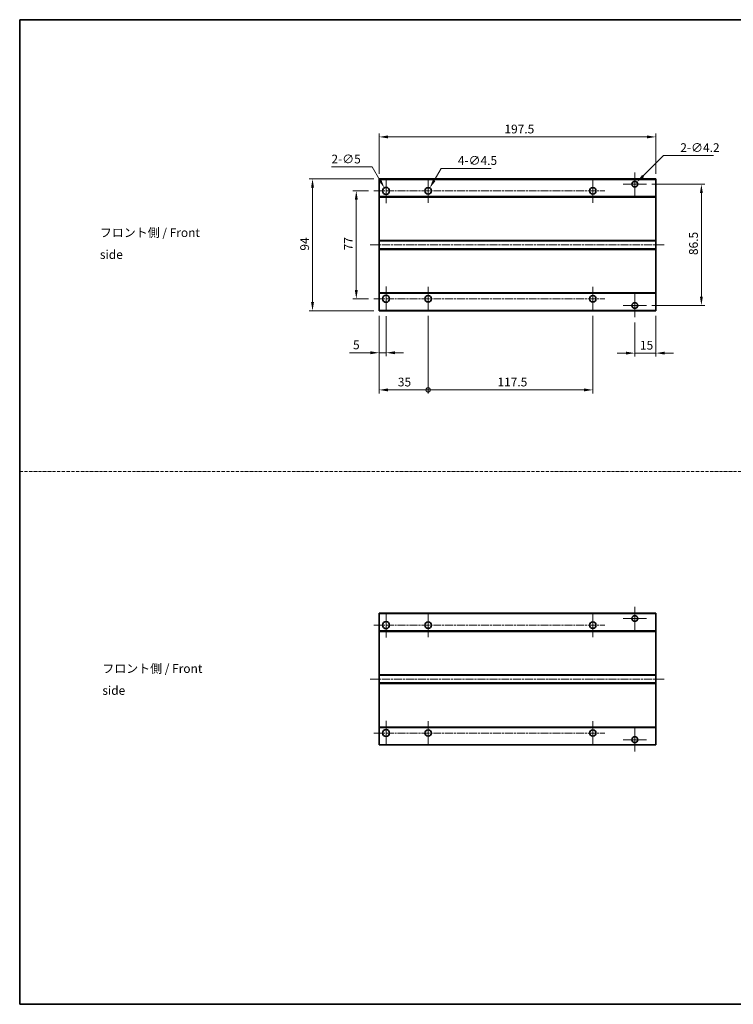
# Model space of a CAD drawing. Units: millimetres. Extents: x 2 to 7892, y 1 to 985.
# Drawn here: x 3355 to 3865, y 1 to 704 of the extents above; entities that cross this region are included whole.
import ezdxf

# ---------------------------------------------------------------- set-up
doc = ezdxf.new("R2010")
doc.units = ezdxf.units.MM
doc.linetypes.add('CHAIN', pattern=[0.3543, 0.2362, -0.0295, 0.0591, -0.0295])
doc.linetypes.add('DASH_DOT', pattern=[0.37, 0.24, -0.06, 0.01, -0.06])
for name, color, linetype, lineweight in [('Border (ISO)', 7, 'Continuous', 35), ('Center Mark (ISO)', 131, 'Continuous', 18), ('Centerline (ISO)', 131, 'Continuous', 18), ('Dimension (ISO)', 7, 'Continuous', 18), ('Dimension (ISO) @ 1', 7, 'Continuous', 18), ('Sketch Geometry (ISO)', 7, 'Continuous', 18), ('Symbol (ISO)', 7, 'Continuous', 18), ('Visible (ISO)', 7, 'Continuous', 35), ('Visible Narrow (ISO)', 7, 'Continuous', 25)]:
    doc.layers.add(name, color=color, linetype=linetype, lineweight=lineweight)
doc.styles.add('Note Text (TK)', font='MS PGothic.ttf')
doc.dimstyles.new('Default - Method 1b (TK)', dxfattribs={"dimscale": 3, "dimtxt": 2.5, "dimasz": 2.5, "dimexe": 1, "dimexo": 1.5, "dimgap": 1, "dimtad": 1, "dimtoh": 1, "dimrnd": 1e-08, "dimdsep": 46, "dimtxsty": 'Note Text (TK)', "dimcen": 0.09, "dimdle": 5, "dimclrd": 100, "dimclre": 100, "dimclrt": 7, "dimadec": 1, "dimazin": 1, "dimtfac": 1, "dimtmove": 0, "dimatfit": 3, "dimfxl": 1, "dimtolj": 1, "dimlwd": -1, "dimlwe": -1, "dimarcsym": 0})

# ---------------------------------------------------------------- blocks, each defined once
blk = doc.blocks.new('図面枠 tk図枠')
at = {"layer": 'Border (ISO)'}
for p, q in [((14.5, 289), (405.5, 289)), ((14.5, 289), (14.5, 8)), ((405.5, 289), (405.5, 8)), ((14.5, 8), (405.5, 8))]:
    blk.add_line(p, q, dxfattribs=at)
blk = doc.blocks.new('*D47')
at = {"layer": 'Defpoints', "color": 0}
for p in [(3809.47, 619.89), (3611.97, 589.89), (3809.47, 589.89)]:
    blk.add_point(p, dxfattribs=at)
at = {"layer": 'Dimension (ISO)', "color": 100}
for p, q in [((3611.97, 593.64), (3611.97, 622.39)), ((3618.22, 619.89), (3803.22, 619.89)), ((3809.47, 593.64), (3809.47, 622.39))]:
    blk.add_line(p, q, dxfattribs=at)
for points in [[(3618.22, 620.93), (3618.22, 618.85), (3611.97, 619.89)], [(3803.22, 620.93), (3803.22, 618.85), (3809.47, 619.89)]]:
    blk.add_solid(points, dxfattribs=at)
at = {"layer": 'Dimension (ISO)', "color": 7, "insert": (3701.41, 625.52), "char_height": 6.25, "attachment_point": 4, "style": 'Note Text (TK)'}
blk.add_mtext('\\A1;197.5', dxfattribs=at)
blk = doc.blocks.new('*D48')
at = {"layer": 'Defpoints', "color": 0}
for p in [(3615.72, 583.56), (3618.22, 579.23)]:
    blk.add_point(p, dxfattribs=at)
at = {"layer": 'Dimension (ISO)', "color": 100}
for p, q in [((3577.95, 598.49), (3607.1, 598.49)), ((3607.1, 598.49), (3612.59, 588.97)), ((3616.74, 581.39), (3617.19, 581.39)), ((3616.97, 581.17), (3616.97, 581.62))]:
    blk.add_line(p, q, dxfattribs=at)
blk.add_solid([(3613.5, 589.49), (3611.69, 588.45), (3615.72, 583.56)], dxfattribs=at)
at = {"layer": 'Dimension (ISO)', "color": 7, "insert": (3577.95, 604.11), "char_height": 6.25, "attachment_point": 4, "style": 'Note Text (TK)'}
blk.add_mtext('\\A1;\\fＭＳ Ｐゴシック|b0|i0;\\H6.2500;2-∅5', dxfattribs=at)
blk = doc.blocks.new('*D49')
at = {"layer": 'Defpoints', "color": 0}
for p in [(3648.09, 583.34), (3645.84, 579.44)]:
    blk.add_point(p, dxfattribs=at)
at = {"layer": 'Dimension (ISO)', "color": 100}
for p, q in [((3656.24, 597.44), (3651.22, 588.75)), ((3691.94, 597.44), (3656.24, 597.44)), ((3646.74, 581.39), (3647.19, 581.39)), ((3646.97, 581.17), (3646.97, 581.62))]:
    blk.add_line(p, q, dxfattribs=at)
blk.add_solid([(3650.32, 589.27), (3652.12, 588.23), (3648.09, 583.34)], dxfattribs=at)
at = {"layer": 'Dimension (ISO)', "color": 7, "insert": (3668.15, 603.07), "char_height": 6.25, "attachment_point": 4, "style": 'Note Text (TK)'}
blk.add_mtext('\\A1;\\fＭＳ Ｐゴシック|b0|i0;\\H6.2500;4-∅4.5', dxfattribs=at)
blk = doc.blocks.new('*D50')
at = {"layer": 'Defpoints', "color": 0}
for p in [(3792.98, 584.66), (3795.95, 587.63)]:
    blk.add_point(p, dxfattribs=at)
at = {"layer": 'Dimension (ISO)', "color": 100}
for p, q in [((3814.94, 606.61), (3800.37, 592.05)), ((3850.57, 606.61), (3814.94, 606.61)), ((3794.24, 586.14), (3794.69, 586.14)), ((3794.47, 585.92), (3794.47, 586.37))]:
    blk.add_line(p, q, dxfattribs=at)
blk.add_solid([(3799.64, 592.78), (3801.11, 591.31), (3795.95, 587.63)], dxfattribs=at)
at = {"layer": 'Dimension (ISO)', "color": 7, "insert": (3826.92, 612.24), "char_height": 6.25, "attachment_point": 4, "style": 'Note Text (TK)'}
blk.add_mtext('\\A1;\\fＭＳ Ｐゴシック|b0|i0;\\H6.2500;2-∅4.2', dxfattribs=at)
blk = doc.blocks.new('*D51')
at = {"layer": 'Defpoints', "color": 0}
for p in [(3608.22, 581.39), (3595.72, 504.39), (3608.22, 504.39)]:
    blk.add_point(p, dxfattribs=at)
at = {"layer": 'Dimension (ISO)', "color": 100}
for p, q in [((3604.47, 581.39), (3593.22, 581.39)), ((3595.72, 575.14), (3595.72, 510.64)), ((3604.47, 504.39), (3593.22, 504.39))]:
    blk.add_line(p, q, dxfattribs=at)
for points in [[(3594.68, 575.14), (3596.76, 575.14), (3595.72, 581.39)], [(3594.68, 510.64), (3596.76, 510.64), (3595.72, 504.39)]]:
    blk.add_solid(points, dxfattribs=at)
at = {"layer": 'Dimension (ISO)', "color": 7, "insert": (3590.09, 538.93), "char_height": 6.25, "attachment_point": 4, "rotation": 90, "style": 'Note Text (TK)'}
blk.add_mtext('\\A1;77', dxfattribs=at)
blk = doc.blocks.new('*D52')
at = {"layer": 'Defpoints', "color": 0}
for p in [(3611.97, 589.89), (3564.47, 495.89), (3611.97, 495.89)]:
    blk.add_point(p, dxfattribs=at)
at = {"layer": 'Dimension (ISO)', "color": 100}
for p, q in [((3608.22, 589.89), (3561.97, 589.89)), ((3564.47, 583.64), (3564.47, 502.14)), ((3608.22, 495.89), (3561.97, 495.89))]:
    blk.add_line(p, q, dxfattribs=at)
for points in [[(3563.43, 583.64), (3565.51, 583.64), (3564.47, 589.89)], [(3563.43, 502.14), (3565.51, 502.14), (3564.47, 495.89)]]:
    blk.add_solid(points, dxfattribs=at)
at = {"layer": 'Dimension (ISO)', "color": 7, "insert": (3558.84, 538.74), "char_height": 6.25, "attachment_point": 4, "rotation": 90, "style": 'Note Text (TK)'}
blk.add_mtext('\\A1;94', dxfattribs=at)
blk = doc.blocks.new('*D53')
at = {"layer": 'Defpoints', "color": 0}
for p in [(3611.97, 495.89), (3616.97, 495.64), (3616.97, 465.89)]:
    blk.add_point(p, dxfattribs=at)
at = {"layer": 'Dimension (ISO)', "color": 100}
for p, q in [((3611.97, 492.14), (3611.97, 463.39)), ((3616.97, 491.89), (3616.97, 463.39)), ((3605.72, 465.89), (3590.85, 465.89)), ((3616.97, 465.89), (3611.97, 465.89)), ((3623.22, 465.89), (3629.47, 465.89))]:
    blk.add_line(p, q, dxfattribs=at)
for points in [[(3605.72, 466.93), (3605.72, 464.85), (3611.97, 465.89)], [(3623.22, 466.93), (3623.22, 464.85), (3616.97, 465.89)]]:
    blk.add_solid(points, dxfattribs=at)
at = {"layer": 'Dimension (ISO)', "color": 7, "insert": (3593.35, 471.52), "char_height": 6.25, "attachment_point": 4, "style": 'Note Text (TK)'}
blk.add_mtext('\\A1;5', dxfattribs=at)
blk = doc.blocks.new('_DotSmall')
at = {"color": 0, "linetype": 'ByBlock', "const_width": 0.5}
blk.add_lwpolyline([(-0.0625, 0, 1), (0.0625, 0, 1)], format="xyb", close=True, dxfattribs=at)
blk = doc.blocks.new('*D54')
at = {"layer": 'Defpoints', "color": 0}
for p in [(3611.97, 495.89), (3646.97, 495.89), (3646.97, 439.39)]:
    blk.add_point(p, dxfattribs=at)
at = {"layer": 'Dimension (ISO)', "color": 100}
for p, q in [((3611.97, 492.14), (3611.97, 436.89)), ((3646.97, 492.14), (3646.97, 436.89)), ((3618.22, 439.39), (3646.97, 439.39))]:
    blk.add_line(p, q, dxfattribs=at)
blk.add_solid([(3618.22, 440.43), (3618.22, 438.35), (3611.97, 439.39)], dxfattribs=at)
at = {"layer": 'Dimension (ISO)', "color": 100, "xscale": 6.25, "yscale": 6.25, "zscale": 6.25}
blk.add_blockref('_DotSmall', (3646.97, 439.39), dxfattribs=at)
at = {"layer": 'Dimension (ISO)', "color": 7, "insert": (3625.36, 445.02), "char_height": 6.25, "attachment_point": 4, "style": 'Note Text (TK)'}
blk.add_mtext('\\A1;35', dxfattribs=at)
blk = doc.blocks.new('*D55')
at = {"layer": 'Defpoints', "color": 0}
for p in [(3646.97, 495.89), (3764.47, 495.89), (3764.47, 439.39)]:
    blk.add_point(p, dxfattribs=at)
at = {"layer": 'Dimension (ISO)', "color": 100}
for p, q in [((3646.97, 492.14), (3646.97, 436.89)), ((3764.47, 492.14), (3764.47, 436.89)), ((3646.97, 439.39), (3758.22, 439.39))]:
    blk.add_line(p, q, dxfattribs=at)
blk.add_solid([(3758.22, 440.43), (3758.22, 438.35), (3764.47, 439.39)], dxfattribs=at)
at = {"layer": 'Dimension (ISO)', "color": 100, "xscale": 6.25, "yscale": 6.25, "zscale": 6.25, "rotation": 180}
blk.add_blockref('_DotSmall', (3646.97, 439.39), dxfattribs=at)
at = {"layer": 'Dimension (ISO)', "color": 7, "insert": (3696.44, 445.02), "char_height": 6.25, "attachment_point": 4, "style": 'Note Text (TK)'}
blk.add_mtext('\\A1;117.5', dxfattribs=at)
blk = doc.blocks.new('*D56')
at = {"layer": 'Defpoints', "color": 0}
for p in [(3809.47, 495.89), (3794.47, 491.29), (3809.47, 465.64)]:
    blk.add_point(p, dxfattribs=at)
at = {"layer": 'Dimension (ISO)', "color": 100}
for p, q in [((3809.47, 492.14), (3809.47, 463.14)), ((3794.47, 487.54), (3794.47, 463.14)), ((3788.22, 465.64), (3781.97, 465.64)), ((3794.47, 465.64), (3809.47, 465.64)), ((3815.72, 465.64), (3821.97, 465.64))]:
    blk.add_line(p, q, dxfattribs=at)
for points in [[(3788.22, 466.68), (3788.22, 464.6), (3794.47, 465.64)], [(3815.72, 466.68), (3815.72, 464.6), (3809.47, 465.64)]]:
    blk.add_solid(points, dxfattribs=at)
at = {"layer": 'Dimension (ISO)', "color": 7, "insert": (3798.13, 471.27), "char_height": 6.25, "attachment_point": 4, "style": 'Note Text (TK)'}
blk.add_mtext('\\A1;15', dxfattribs=at)
blk = doc.blocks.new('*D57')
at = {"layer": 'Defpoints', "color": 0}
for p in [(3802.82, 586.14), (3802.82, 499.64), (3841.97, 499.64)]:
    blk.add_point(p, dxfattribs=at)
at = {"layer": 'Dimension (ISO)', "color": 100}
for p, q in [((3806.57, 586.14), (3844.47, 586.14)), ((3841.97, 579.89), (3841.97, 505.89)), ((3806.57, 499.64), (3844.47, 499.64))]:
    blk.add_line(p, q, dxfattribs=at)
for points in [[(3840.93, 579.89), (3843.01, 579.89), (3841.97, 586.14)], [(3840.93, 505.89), (3843.01, 505.89), (3841.97, 499.64)]]:
    blk.add_solid(points, dxfattribs=at)
at = {"layer": 'Dimension (ISO)', "color": 7, "insert": (3836.34, 535.59), "char_height": 6.25, "attachment_point": 4, "rotation": 90, "style": 'Note Text (TK)'}
blk.add_mtext('\\A1;86.5', dxfattribs=at)

msp = doc.modelspace()

# ---------------------------------------------------------------- linework, layer by layer
at = {"layer": 'Center Mark (ISO)', "linetype": 'CHAIN', "ltscale": 7.778352}
for p, q in [((3616.9689, 590.1412), (3616.9689, 572.6412)), ((3616.9689, 513.1412), (3616.9689, 495.6412)), ((3616.9689, 280.3129), (3616.9689, 262.8129)), ((3616.9689, 203.3129), (3616.9689, 185.8129))]:
    msp.add_line(p, q, dxfattribs=at)
at = {"layer": 'Center Mark (ISO)', "linetype": 'CHAIN', "ltscale": 7.422766}
for p, q in [((3794.4689, 594.4912), (3794.4689, 577.7912)), ((3802.8189, 586.1412), (3786.1189, 586.1412)), ((3794.4689, 507.9912), (3794.4689, 491.2912)), ((3802.8189, 499.6412), (3786.1189, 499.6412)), ((3794.4689, 284.6629), (3794.4689, 267.9629)), ((3802.8189, 276.3129), (3786.1189, 276.3129)), ((3794.4689, 198.1629), (3794.4689, 181.4629)), ((3802.8189, 189.8129), (3786.1189, 189.8129))]:
    msp.add_line(p, q, dxfattribs=at)
at = {"layer": 'Center Mark (ISO)', "linetype": 'CHAIN', "ltscale": 7.55611}
for p, q in [((3646.9689, 589.8912), (3646.9689, 572.8912)), ((3764.4689, 589.8912), (3764.4689, 572.8912)), ((3646.9689, 512.8912), (3646.9689, 495.8912)), ((3764.4689, 512.8912), (3764.4689, 495.8912)), ((3646.9689, 280.0629), (3646.9689, 263.0629)), ((3764.4689, 280.0629), (3764.4689, 263.0629)), ((3646.9689, 203.0629), (3646.9689, 186.0629)), ((3764.4689, 203.0629), (3764.4689, 186.0629))]:
    msp.add_line(p, q, dxfattribs=at)
at = {"layer": 'Centerline (ISO)', "linetype": 'CHAIN', "ltscale": 23.990969}
for p, q in [((3608.2189, 581.3912), (3772.9689, 581.3912)), ((3605.7189, 542.8912), (3815.7189, 542.8912)), ((3608.2189, 504.3912), (3772.9689, 504.3912)), ((3608.2189, 271.5629), (3772.9689, 271.5629)), ((3605.7189, 233.0629), (3815.7189, 233.0629)), ((3608.2189, 194.5629), (3772.9689, 194.5629))]:
    msp.add_line(p, q, dxfattribs=at)
at = {"layer": 'Sketch Geometry (ISO)', "color": 4, "linetype": 'DASH_DOT', "lineweight": 18, "ltscale": 9.032109}
msp.add_line((3355.4937, 381.1587), (4332.9936, 381.1587), dxfattribs=at)
at = {"layer": 'Visible (ISO)'}
for p, q in [((3611.9689, 589.8912), (3809.4689, 589.8912)), ((3611.9689, 589.8912), (3611.9689, 589.5912)), ((3611.9689, 577.3912), (3611.9689, 589.5912)), ((3809.4689, 589.8912), (3809.4689, 589.5912)), ((3809.4689, 577.3912), (3809.4689, 589.5912)), ((3611.9689, 577.3912), (3611.9689, 576.8912)), ((3611.9689, 577.3912), (3809.4689, 577.3912)), ((3611.9689, 546.1412), (3611.9689, 576.8912)), ((3809.4689, 577.3912), (3809.4689, 576.8912)), ((3809.4689, 546.1412), (3809.4689, 576.8912)), ((3611.9689, 546.1412), (3611.9689, 545.6412)), ((3611.9689, 540.1412), (3611.9689, 545.6412)), ((3611.9689, 545.6412), (3809.4689, 545.6412)), ((3809.4689, 546.1412), (3809.4689, 545.6412)), ((3809.4689, 540.1412), (3809.4689, 545.6412)), ((3611.9689, 540.1412), (3809.4689, 540.1412)), ((3611.9689, 540.1412), (3611.9689, 539.6412)), ((3611.9689, 508.8912), (3611.9689, 539.6412)), ((3809.4689, 540.1412), (3809.4689, 539.6412)), ((3809.4689, 508.8912), (3809.4689, 539.6412)), ((3611.9689, 508.8912), (3611.9689, 508.3912)), ((3611.9689, 496.1912), (3611.9689, 508.3912)), ((3611.9689, 508.3912), (3809.4689, 508.3912)), ((3809.4689, 508.8912), (3809.4689, 508.3912)), ((3809.4689, 496.1912), (3809.4689, 508.3912)), ((3611.9689, 496.1912), (3611.9689, 495.8912)), ((3611.9689, 495.8912), (3809.4689, 495.8912)), ((3809.4689, 496.1912), (3809.4689, 495.8912)), ((3611.9689, 280.0629), (3809.4689, 280.0629)), ((3611.9689, 280.0629), (3611.9689, 279.7629)), ((3611.9689, 267.5629), (3611.9689, 279.7629)), ((3809.4689, 280.0629), (3809.4689, 279.7629)), ((3809.4689, 267.5629), (3809.4689, 279.7629)), ((3611.9689, 267.5629), (3611.9689, 267.0629)), ((3611.9689, 267.5629), (3809.4689, 267.5629)), ((3611.9689, 236.3129), (3611.9689, 267.0629)), ((3809.4689, 267.5629), (3809.4689, 267.0629)), ((3809.4689, 236.3129), (3809.4689, 267.0629)), ((3611.9689, 236.3129), (3611.9689, 235.8129)), ((3611.9689, 230.3129), (3611.9689, 235.8129)), ((3611.9689, 235.8129), (3809.4689, 235.8129)), ((3809.4689, 236.3129), (3809.4689, 235.8129)), ((3809.4689, 230.3129), (3809.4689, 235.8129)), ((3611.9689, 230.3129), (3809.4689, 230.3129)), ((3611.9689, 230.3129), (3611.9689, 229.8129)), ((3611.9689, 199.0629), (3611.9689, 229.8129)), ((3809.4689, 230.3129), (3809.4689, 229.8129)), ((3809.4689, 199.0629), (3809.4689, 229.8129)), ((3611.9689, 199.0629), (3611.9689, 198.5629)), ((3611.9689, 186.3629), (3611.9689, 198.5629)), ((3611.9689, 198.5629), (3809.4689, 198.5629)), ((3809.4689, 199.0629), (3809.4689, 198.5629)), ((3809.4689, 186.3629), (3809.4689, 198.5629)), ((3611.9689, 186.3629), (3611.9689, 186.0629)), ((3611.9689, 186.0629), (3809.4689, 186.0629)), ((3809.4689, 186.3629), (3809.4689, 186.0629))]:
    msp.add_line(p, q, dxfattribs=at)
for centre, radius in [((3616.9689, 581.3912), 2.5), ((3646.9689, 581.3912), 2.25), ((3764.4689, 581.3912), 2.25), ((3794.4689, 586.1412), 2.1), ((3616.9689, 504.3912), 2.5), ((3646.9689, 504.3912), 2.25), ((3764.4689, 504.3912), 2.25), ((3794.4689, 499.6412), 2.1), ((3616.9689, 271.5629), 2.5), ((3794.4689, 276.3129), 2.1), ((3646.9689, 271.5629), 2.25), ((3764.4689, 271.5629), 2.25), ((3616.9689, 194.5629), 2.5), ((3646.9689, 194.5629), 2.25), ((3764.4689, 194.5629), 2.25), ((3794.4689, 189.8129), 2.1)]:
    msp.add_circle(centre, radius, dxfattribs=at)
at = {"layer": 'Visible Narrow (ISO)'}
for p, q in [((3611.9689, 589.5912), (3809.4689, 589.5912)), ((3611.9689, 576.8912), (3809.4689, 576.8912)), ((3611.9689, 546.1412), (3809.4689, 546.1412)), ((3611.9689, 539.6412), (3809.4689, 539.6412)), ((3611.9689, 508.8912), (3809.4689, 508.8912)), ((3611.9689, 496.1912), (3809.4689, 496.1912)), ((3611.9689, 279.7629), (3809.4689, 279.7629)), ((3611.9689, 267.0629), (3809.4689, 267.0629)), ((3611.9689, 236.3129), (3809.4689, 236.3129)), ((3611.9689, 229.8129), (3809.4689, 229.8129)), ((3611.9689, 199.0629), (3809.4689, 199.0629)), ((3611.9689, 186.3629), (3809.4689, 186.3629))]:
    msp.add_line(p, q, dxfattribs=at)

# ---------------------------------------------------------------- block references
at = {"xscale": 2.5, "yscale": 2.5, "zscale": 2.5}
msp.add_blockref('図面枠 tk図枠', (3319.2436, -18.9723), dxfattribs=at)

# ---------------------------------------------------------------- texts
at = {"layer": 'Symbol (ISO)', "color": 7, "char_height": 6.25, "width": 89.071637, "attachment_point": 4, "line_spacing_factor": 1.5, "style": 'Note Text (TK)'}
for insert in [(3412.7436, 543.7897), (3414.4705, 232.7731)]:
    msp.add_mtext('{\\fＭＳ Ｐゴシック|b0|i0;フロント側 / Front side}', dxfattribs=dict(at, insert=insert))

# ---------------------------------------------------------------- dimensions: what is measured, and where the dimension line sits
at = {"layer": 'Dimension (ISO) @ 1', "color": 100}
for base, p1, p2, angle, override, picture, middle in [((3809.4689, 619.8912), (3611.9689, 589.8912), (3809.4689, 589.8912), 180, {"dimscale": 1, "dimtxt": 6.25, "dimasz": 6.25, "dimexe": 2.5, "dimexo": 3.75, "dimgap": 2.5, "dimtoh": 0, "dimdec": 2, "dimcen": 0.225, "dimtol": 0, "dimlim": 0, "dimtp": 0, "dimtm": 0, "dimtdec": 2, "dimtix": 0, "dimtofl": 0, "dimtmove": 0, "dimatfit": 1}, '*D47', (3710.7189, 619.8912)), ((3564.4689, 495.8912), (3611.9689, 589.8912), (3611.9689, 495.8912), 270, {"dimscale": 1, "dimtxt": 6.25, "dimasz": 6.25, "dimexe": 2.5, "dimexo": 3.75, "dimgap": 2.5, "dimtoh": 0, "dimdec": 2, "dimcen": 0.225, "dimtol": 0, "dimlim": 0, "dimtp": 0, "dimtm": 0, "dimtdec": 2, "dimtix": 0, "dimtofl": 0, "dimtmove": 0, "dimatfit": 1}, '*D52', (3564.4689, 542.8912)), ((3841.9689, 499.6412), (3802.8189, 586.1412), (3802.8189, 499.6412), 90, {"dimscale": 1, "dimtxt": 6.25, "dimasz": 6.25, "dimexe": 2.5, "dimexo": 3.75, "dimgap": 2.5, "dimtoh": 0, "dimdec": 2, "dimcen": 0.225, "dimtol": 0, "dimlim": 0, "dimtp": 0, "dimtm": 0, "dimtdec": 2, "dimtix": 0, "dimtofl": 0, "dimtmove": 0, "dimatfit": 1}, '*D57', (3841.9689, 542.8912)), ((3595.7189, 504.3912), (3608.2189, 581.3912), (3608.2189, 504.3912), 270, {"dimscale": 1, "dimtxt": 6.25, "dimasz": 6.25, "dimexe": 2.5, "dimexo": 3.75, "dimgap": 2.5, "dimtoh": 0, "dimdec": 2, "dimcen": 0.225, "dimtol": 0, "dimlim": 0, "dimtp": 0, "dimtm": 0, "dimtdec": 2, "dimtix": 0, "dimtofl": 0, "dimtmove": 0, "dimatfit": 1}, '*D51', (3595.7189, 542.8912)), ((3646.9689, 439.3912), (3611.9689, 495.8912), (3646.9689, 495.8912), 180, {"dimscale": 1, "dimtxt": 6.25, "dimasz": 6.25, "dimexe": 2.5, "dimexo": 3.75, "dimgap": 2.5, "dimtoh": 0, "dimdec": 2, "dimblk2": 'DotSmall', "dimsah": 1, "dimcen": 0.225, "dimdle": 0, "dimtol": 0, "dimlim": 0, "dimtp": 0, "dimtm": 0, "dimtdec": 2, "dimtix": 0, "dimtofl": 0, "dimtmove": 0, "dimatfit": 1}, '*D54', (3629.4439, 439.3912)), ((3764.4689, 439.3912), (3646.9689, 495.8912), (3764.4689, 495.8912), 180, {"dimscale": 1, "dimtxt": 6.25, "dimasz": 6.25, "dimexe": 2.5, "dimexo": 3.75, "dimgap": 2.5, "dimtoh": 0, "dimdec": 2, "dimblk1": 'DotSmall', "dimsah": 1, "dimcen": 0.225, "dimdle": 0, "dimtol": 0, "dimlim": 0, "dimtp": 0, "dimtm": 0, "dimtdec": 2, "dimtix": 0, "dimtofl": 0, "dimtmove": 0, "dimatfit": 1}, '*D55', (3705.7439, 439.3912)), ((3809.4689, 465.6412), (3794.4689, 491.2912), (3809.4689, 495.8912), 180, {"dimscale": 1, "dimtxt": 6.25, "dimasz": 6.25, "dimexe": 2.5, "dimexo": 3.75, "dimgap": 2.5, "dimtoh": 0, "dimdec": 2, "dimcen": 0.225, "dimtol": 0, "dimlim": 0, "dimtp": 0, "dimtm": 0, "dimtdec": 2, "dimtix": 0, "dimtofl": 1, "dimtmove": 0, "dimatfit": 1}, '*D56', (3801.9689, 465.6412))]:
    dim = msp.add_linear_dim(base=base, p1=p1, p2=p2, angle=angle, dimstyle='Default - Method 1b (TK)', override=override, dxfattribs=at)
    dim.commit()
    dim.dimension.update_dxf_attribs({"geometry": picture, "text_midpoint": middle, "dimtype": 128})
for p1, p2, text, picture, middle in [((3792.984, 584.6562), (3795.9538, 587.6261), '\\fＭＳ Ｐゴシック|b0|i0;\\H6.2500;2-<>', '*D50', (3838.7489, 606.6121)), ((3618.2189, 579.2261), (3615.7189, 583.5562), '\\fＭＳ Ｐゴシック|b0|i0;\\H6.2500;2-<>', '*D48', (3586.5798, 598.4855)), ((3645.8439, 579.4426), (3648.0939, 583.3397), '\\fＭＳ Ｐゴシック|b0|i0;\\H6.2500;4-<>', '*D49', (3680.0456, 597.4431))]:
    dim = msp.add_diameter_dim_2p(p1=p1, p2=p2, text=text, dimstyle='Default - Method 1b (TK)', override={"dimscale": 1, "dimtxt": 6.25, "dimasz": 6.25, "dimexe": 2.5, "dimexo": 3.75, "dimgap": 2.5, "dimtih": 1, "dimdec": 2, "dimlfac": 1, "dimcen": 0.225, "dimtol": 0, "dimlim": 0, "dimtp": 0, "dimtm": 0, "dimtdec": 2, "dimtix": 0, "dimtofl": 0, "dimtmove": 0, "dimatfit": 3}, dxfattribs=at)
    dim.commit()
    dim.dimension.update_dxf_attribs({"geometry": picture, "text_midpoint": middle, "dimtype": 131})
dim = msp.add_linear_dim(base=(3616.9689, 465.8912), p1=(3611.9689, 495.8912), p2=(3616.9689, 495.6412), dimstyle='Default - Method 1b (TK)', override={"dimscale": 1, "dimtxt": 6.25, "dimasz": 6.25, "dimexe": 2.5, "dimexo": 3.75, "dimgap": 2.5, "dimtoh": 0, "dimdec": 2, "dimcen": 0.225, "dimtol": 0, "dimlim": 0, "dimtp": 0, "dimtm": 0, "dimtdec": 2, "dimtix": 0, "dimtofl": 1, "dimtmove": 0, "dimatfit": 1}, dxfattribs=at)
dim.commit()
dim.dimension.update_dxf_attribs({"geometry": '*D53', "text_midpoint": (3595.1578, 465.8912), "dimtype": 128})

doc.saveas('drawing.dxf')
